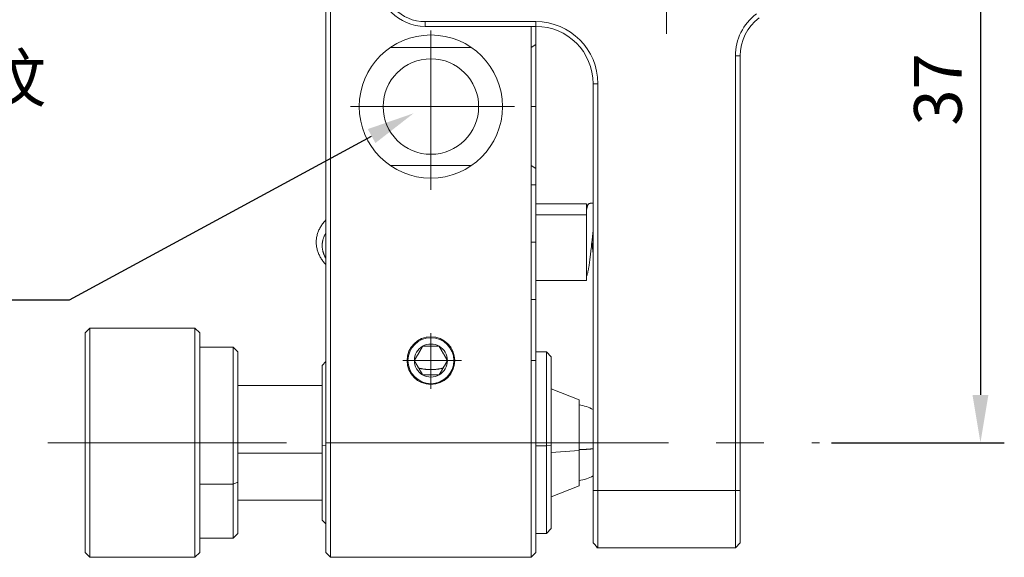
# Model space of a CAD drawing. Units: millimetres. Extents: x 11673 to 11970, y -7557 to -7347.
# Drawn here: x 11740 to 11791, y -7518 to -7490 of the extents above; entities that cross this region are included whole.
import ezdxf

# ---------------------------------------------------------------- set-up
doc = ezdxf.new("R2010")
doc.units = ezdxf.units.MM
doc.header["$LTSCALE"] = 10
doc.header["$PDMODE"] = 34
doc.linetypes.add('CENTER', pattern=[2, 1.25, -0.25, 0.25, -0.25])
doc.layers.add('1', color=255, linetype='Continuous')
for name, color, linetype, lineweight in [('3中心线层', 1, 'CENTER', 9), ('7标注层', 4, 'Continuous', 5), ('AM_5', 3, 'Continuous', 25)]:
    doc.layers.add(name, color=color, linetype=linetype, lineweight=lineweight)
doc.styles.get("Standard").update_dxf_attribs({"font": 'simhei.ttf'})
doc.styles.add('TH-GBD2M', font='calibri.ttf', dxfattribs={"width": 0.8, "height": 2.5})
doc.dimstyles.new('ISO-25', dxfattribs={"dimtxt": 2.5, "dimasz": 2.5, "dimexe": 1.25, "dimexo": 0.625, "dimtad": 1, "dimtoh": 1, "dimtxsty": 'TH-GBD2M', "dimcen": 2.5, "dimadec": 0, "dimazin": 0, "dimtfac": 1, "dimtmove": 0, "dimatfit": 3, "dimfxl": 1, "dimarcsym": 0})

# ---------------------------------------------------------------- blocks, each defined once
blk = doc.blocks.new('*S86')
at = {"layer": 'AM_5', "color": 4, "linetype": 'Continuous'}
for p, q in [((11742.125, -7504.713), (11757.955, -7496.13)), ((11711.114, -7504.713), (11742.125, -7504.713))]:
    blk.add_line(p, q, dxfattribs=at)
blk.add_trace([(11758.154, -7496.496), (11757.757, -7495.764), (11760.153, -7494.939)], dxfattribs=at)
at = {"layer": 'AM_5', "color": 4, "insert": (11711.114, -7503.463), "char_height": 2.5, "attachment_point": 7}
blk.add_mtext('M4沉头孔带M6螺纹\\P用于安装固定镜架\\P2 PLACES', dxfattribs=at)
blk = doc.blocks.new('*D78')
at = {"layer": '7标注层', "color": 0, "lineweight": -2, "transparency": 16777216}
for p, q in [((11781.93, -7475.187), (11791.09, -7475.187)), ((11789.84, -7477.687), (11789.84, -7509.687)), ((11782.032, -7512.187), (11791.09, -7512.187))]:
    blk.add_line(p, q, dxfattribs=at)
at = {"layer": '7标注层', "color": 0, "transparency": 16777216}
for points in [[(11789.423, -7477.687), (11790.256, -7477.687), (11789.84, -7475.187)], [(11789.423, -7509.687), (11790.256, -7509.687), (11789.84, -7512.187)]]:
    blk.add_solid(points, dxfattribs=at)
at = {"layer": 'Defpoints', "color": 0, "transparency": 16777216}
for p in [(11781.305, -7475.187), (11781.407, -7512.187), (11789.84, -7512.187)]:
    blk.add_point(p, dxfattribs=at)
at = {"layer": '7标注层', "color": 0, "transparency": 16777216, "insert": (11787.934, -7493.687), "char_height": 2.5, "attachment_point": 5, "rotation": 90, "style": 'TH-GBD2M'}
blk.add_mtext('37', dxfattribs=at)

msp = doc.modelspace()

# ---------------------------------------------------------------- linework, layer by layer
at = {"layer": '1', "linetype": 'Continuous', "lineweight": 20}
for p, q in [((11755.56, -7512.187), (11755.56, -7484.059)), ((11755.81, -7484.059), (11755.81, -7512.187)), ((11760.756, -7490.137), (11760.756, -7490.387)), ((11766.556, -7490.137), (11760.756, -7490.137)), ((11766.556, -7490.137), (11766.556, -7490.387)), ((11760.756, -7490.387), (11766.556, -7490.387)), ((11766.31, -7512.187), (11766.31, -7490.387)), ((11766.56, -7490.387), (11766.56, -7512.187)), ((11758.94, -7491.494), (11763.181, -7491.494)), ((11766.56, -7491.339), (11766.31, -7491.494)), ((11777.006, -7491.937), (11777.256, -7491.937)), ((11777.006, -7491.937), (11777.006, -7514.687)), ((11777.256, -7514.687), (11777.256, -7491.937)), ((11769.806, -7493.387), (11769.556, -7493.387)), ((11769.556, -7493.387), (11769.556, -7514.687)), ((11769.806, -7514.687), (11769.806, -7493.387)), ((11766.31, -7494.587), (11766.56, -7494.587)), ((11763.181, -7497.68), (11758.94, -7497.68)), ((11766.56, -7497.835), (11766.31, -7497.68)), ((11766.56, -7498.687), (11766.31, -7498.687)), ((11769.215, -7499.687), (11766.56, -7499.687)), ((11769.215, -7500.258), (11769.215, -7499.687)), ((11769.215, -7500.258), (11766.56, -7500.258)), ((11769.215, -7500.258), (11769.215, -7503.687)), ((11766.31, -7501.687), (11766.56, -7501.687)), ((11766.56, -7503.687), (11769.215, -7503.687)), ((11766.31, -7504.687), (11766.56, -7504.687)), ((11743.203, -7506.187), (11742.953, -7506.437)), ((11743.203, -7506.187), (11743.203, -7518.187)), ((11748.703, -7506.187), (11743.203, -7506.187)), ((11748.953, -7506.437), (11748.703, -7506.187)), ((11748.703, -7514.787), (11748.703, -7506.187)), ((11742.953, -7517.937), (11742.953, -7506.437)), ((11748.953, -7506.437), (11748.953, -7514.679)), ((11750.703, -7507.187), (11748.953, -7507.187)), ((11750.703, -7514.354), (11750.703, -7507.187)), ((11750.953, -7507.437), (11750.703, -7507.187)), ((11750.953, -7507.437), (11750.953, -7514.245)), ((11767.11, -7507.437), (11766.56, -7507.437)), ((11767.36, -7507.687), (11767.11, -7507.437)), ((11767.11, -7512.346), (11767.11, -7507.437)), ((11767.36, -7507.687), (11767.36, -7512.338)), ((11755.56, -7507.937), (11755.36, -7508.137)), ((11755.36, -7512.323), (11755.36, -7508.137)), ((11759.86, -7507.887), (11759.81, -7507.887)), ((11762.26, -7507.887), (11762.31, -7507.887)), ((11766.56, -7507.887), (11766.31, -7507.887)), ((11755.361, -7509.187), (11750.953, -7509.187)), ((11768.823, -7509.937), (11767.36, -7509.36)), ((11768.823, -7509.937), (11768.823, -7512.599)), ((11755.36, -7512.323), (11755.36, -7516.237)), ((11755.56, -7512.33), (11755.36, -7512.323)), ((11755.56, -7517.937), (11755.56, -7512.187)), ((11755.81, -7512.187), (11755.56, -7512.187)), ((11755.81, -7512.187), (11766.31, -7512.187)), ((11755.81, -7512.187), (11755.81, -7518.187)), ((11766.56, -7512.187), (11766.31, -7512.187)), ((11766.31, -7518.187), (11766.31, -7512.187)), ((11766.56, -7512.187), (11766.56, -7517.937)), ((11767.11, -7512.346), (11766.56, -7512.346)), ((11767.36, -7512.338), (11767.11, -7512.346)), ((11767.11, -7512.346), (11767.11, -7516.937)), ((11767.36, -7516.687), (11767.36, -7512.338)), ((11750.953, -7512.736), (11755.361, -7512.736)), ((11767.36, -7512.704), (11768.823, -7512.599)), ((11768.823, -7514.437), (11768.823, -7512.599)), ((11748.953, -7514.354), (11750.703, -7514.354)), ((11750.703, -7514.354), (11750.953, -7514.245)), ((11750.703, -7514.354), (11750.703, -7517.187)), ((11750.953, -7516.937), (11750.953, -7514.245)), ((11767.36, -7515.014), (11768.823, -7514.437)), ((11748.703, -7514.787), (11748.703, -7518.187)), ((11748.953, -7517.937), (11748.953, -7514.679)), ((11769.806, -7514.687), (11769.556, -7514.687)), ((11769.556, -7514.687), (11769.556, -7517.437)), ((11769.806, -7514.687), (11777.006, -7514.687)), ((11769.806, -7517.687), (11769.806, -7514.687)), ((11777.006, -7514.687), (11777.256, -7514.687)), ((11777.006, -7517.687), (11777.006, -7514.687)), ((11777.256, -7517.437), (11777.256, -7514.687)), ((11750.953, -7515.187), (11755.361, -7515.187)), ((11755.36, -7516.237), (11755.56, -7516.437)), ((11750.703, -7517.187), (11750.953, -7516.937)), ((11766.56, -7516.937), (11767.11, -7516.937)), ((11767.11, -7516.937), (11767.36, -7516.687)), ((11748.953, -7517.187), (11750.703, -7517.187)), ((11769.806, -7517.687), (11769.556, -7517.437)), ((11777.006, -7517.687), (11777.256, -7517.437)), ((11742.953, -7517.937), (11743.203, -7518.187)), ((11748.703, -7518.187), (11748.953, -7517.937)), ((11755.81, -7518.187), (11755.56, -7517.937)), ((11766.56, -7517.937), (11766.31, -7518.187)), ((11769.756, -7517.637), (11769.756, -7517.687)), ((11769.756, -7517.687), (11769.806, -7517.687)), ((11777.006, -7517.687), (11769.806, -7517.687)), ((11743.203, -7518.187), (11748.703, -7518.187)), ((11766.31, -7518.187), (11755.81, -7518.187))]:
    msp.add_line(p, q, dxfattribs=at)
for points in [[(11769.215, -7503.057), (11769.215, -7503.121), (11769.215, -7503.182), (11769.215, -7503.239), (11769.214, -7503.296), (11769.215, -7503.362), (11769.215, -7503.455), (11769.215, -7503.488), (11769.215, -7503.494), (11769.215, -7503.486), (11769.215, -7503.467), (11769.215, -7503.438), (11769.215, -7503.401), (11769.215, -7503.355), (11769.215, -7503.303), (11769.215, -7503.244), (11769.215, -7503.178), (11769.215, -7503.107), (11769.215, -7503.03), (11769.215, -7502.949), (11769.215, -7502.862), (11769.215, -7502.771), (11769.215, -7502.676), (11769.215, -7502.578), (11769.215, -7502.477), (11769.215, -7502.372), (11769.215, -7502.266), (11769.215, -7502.157), (11769.215, -7502.047), (11769.215, -7501.935), (11769.215, -7501.822), (11769.215, -7501.709), (11769.215, -7501.596), (11769.215, -7501.483), (11769.215, -7501.371), (11769.215, -7501.26), (11769.215, -7501.15), (11769.215, -7501.042), (11769.215, -7500.936), (11769.215, -7500.833), (11769.215, -7500.732), (11769.215, -7500.635), (11769.215, -7500.541), (11769.215, -7500.452), (11769.214, -7500.366), (11769.214, -7500.285), (11769.214, -7500.209), (11769.215, -7500.139), (11769.215, -7500.074), (11769.215, -7500.014), (11769.215, -7499.962)], [(11769.215, -7499.962), (11769.217, -7499.953), (11769.218, -7499.944), (11769.22, -7499.936), (11769.222, -7499.928), (11769.224, -7499.919), (11769.226, -7499.911), (11769.228, -7499.904), (11769.23, -7499.896), (11769.232, -7499.888), (11769.233, -7499.881), (11769.235, -7499.873), (11769.237, -7499.866), (11769.239, -7499.859), (11769.241, -7499.852), (11769.243, -7499.845), (11769.245, -7499.838), (11769.247, -7499.832), (11769.248, -7499.825), (11769.25, -7499.819), (11769.252, -7499.813), (11769.254, -7499.807), (11769.256, -7499.801), (11769.258, -7499.795), (11769.26, -7499.79), (11769.262, -7499.784), (11769.264, -7499.779), (11769.265, -7499.774), (11769.267, -7499.769), (11769.269, -7499.764), (11769.271, -7499.759), (11769.273, -7499.754), (11769.275, -7499.75), (11769.277, -7499.746), (11769.279, -7499.742), (11769.28, -7499.738), (11769.282, -7499.734), (11769.284, -7499.73), (11769.286, -7499.726), (11769.288, -7499.723), (11769.29, -7499.72), (11769.292, -7499.717), (11769.294, -7499.714), (11769.296, -7499.711), (11769.297, -7499.708), (11769.299, -7499.705), (11769.301, -7499.703), (11769.303, -7499.701), (11769.305, -7499.699), (11769.307, -7499.697), (11769.309, -7499.695)], [(11769.215, -7499.794), (11769.215, -7499.795), (11769.215, -7499.795), (11769.215, -7499.796), (11769.215, -7499.797), (11769.215, -7499.797), (11769.215, -7499.798), (11769.215, -7499.799), (11769.215, -7499.8), (11769.215, -7499.801), (11769.215, -7499.803), (11769.215, -7499.804), (11769.215, -7499.805), (11769.215, -7499.807), (11769.215, -7499.808), (11769.215, -7499.81), (11769.215, -7499.812), (11769.215, -7499.814), (11769.215, -7499.816), (11769.215, -7499.818), (11769.215, -7499.82), (11769.215, -7499.822), (11769.215, -7499.825), (11769.215, -7499.827), (11769.215, -7499.83), (11769.215, -7499.833), (11769.215, -7499.836), (11769.215, -7499.839), (11769.215, -7499.842), (11769.215, -7499.845), (11769.215, -7499.849), (11769.215, -7499.852), (11769.215, -7499.856), (11769.215, -7499.86), (11769.215, -7499.864), (11769.215, -7499.869), (11769.215, -7499.873), (11769.215, -7499.878), (11769.215, -7499.883), (11769.215, -7499.889), (11769.215, -7499.894), (11769.215, -7499.901), (11769.215, -7499.907), (11769.215, -7499.915), (11769.215, -7499.923), (11769.215, -7499.931), (11769.215, -7499.941), (11769.215, -7499.951), (11769.215, -7499.961), (11769.215, -7499.97), (11769.215, -7499.979)], [(11769.215, -7499.962), (11769.215, -7499.956), (11769.215, -7499.951), (11769.215, -7499.946), (11769.215, -7499.941), (11769.215, -7499.936), (11769.215, -7499.931), (11769.215, -7499.927), (11769.215, -7499.922), (11769.215, -7499.917), (11769.215, -7499.913), (11769.215, -7499.908), (11769.215, -7499.904), (11769.215, -7499.9), (11769.215, -7499.896), (11769.215, -7499.891), (11769.215, -7499.887), (11769.215, -7499.883), (11769.215, -7499.879), (11769.215, -7499.876), (11769.215, -7499.872), (11769.215, -7499.868), (11769.215, -7499.865), (11769.215, -7499.861), (11769.215, -7499.858), (11769.215, -7499.854), (11769.215, -7499.851), (11769.215, -7499.848), (11769.215, -7499.845), (11769.215, -7499.842), (11769.215, -7499.839), (11769.215, -7499.836), (11769.215, -7499.833), (11769.215, -7499.831), (11769.215, -7499.828), (11769.215, -7499.826), (11769.215, -7499.823), (11769.215, -7499.821), (11769.215, -7499.819), (11769.215, -7499.817), (11769.215, -7499.814), (11769.215, -7499.813), (11769.215, -7499.811), (11769.215, -7499.809), (11769.215, -7499.807), (11769.215, -7499.806), (11769.215, -7499.804), (11769.215, -7499.803), (11769.215, -7499.801), (11769.215, -7499.8), (11769.215, -7499.799)], [(11769.321, -7499.686), (11769.218, -7499.804)], [(11769.309, -7499.695), (11769.309, -7499.695), (11769.309, -7499.695), (11769.309, -7499.694), (11769.309, -7499.694), (11769.31, -7499.694), (11769.31, -7499.694), (11769.31, -7499.694), (11769.31, -7499.694), (11769.31, -7499.693), (11769.311, -7499.693), (11769.311, -7499.693), (11769.311, -7499.693), (11769.311, -7499.693), (11769.311, -7499.693), (11769.311, -7499.693), (11769.312, -7499.692), (11769.312, -7499.692), (11769.312, -7499.692), (11769.312, -7499.692), (11769.312, -7499.692), (11769.313, -7499.692), (11769.313, -7499.692), (11769.313, -7499.691), (11769.313, -7499.691), (11769.313, -7499.691), (11769.313, -7499.691), (11769.314, -7499.691), (11769.314, -7499.691), (11769.314, -7499.691), (11769.314, -7499.69), (11769.314, -7499.69), (11769.315, -7499.69), (11769.315, -7499.69), (11769.315, -7499.69), (11769.315, -7499.69), (11769.315, -7499.69), (11769.315, -7499.69), (11769.316, -7499.69), (11769.316, -7499.689), (11769.316, -7499.689), (11769.316, -7499.689), (11769.316, -7499.689), (11769.317, -7499.689), (11769.317, -7499.689), (11769.317, -7499.689), (11769.317, -7499.689), (11769.317, -7499.689), (11769.317, -7499.688), (11769.318, -7499.688), (11769.318, -7499.688)], [(11769.558, -7499.649), (11769.553, -7499.648), (11769.548, -7499.647), (11769.543, -7499.646), (11769.538, -7499.645), (11769.533, -7499.644), (11769.528, -7499.644), (11769.523, -7499.643), (11769.518, -7499.642), (11769.512, -7499.642), (11769.507, -7499.642), (11769.502, -7499.641), (11769.497, -7499.641), (11769.492, -7499.641), (11769.487, -7499.641), (11769.482, -7499.641), (11769.476, -7499.641), (11769.471, -7499.641), (11769.466, -7499.641), (11769.461, -7499.642), (11769.456, -7499.642), (11769.451, -7499.643), (11769.446, -7499.643), (11769.441, -7499.644), (11769.435, -7499.645), (11769.43, -7499.645), (11769.425, -7499.646), (11769.42, -7499.647), (11769.415, -7499.648), (11769.41, -7499.65), (11769.405, -7499.651), (11769.4, -7499.652), (11769.395, -7499.653), (11769.391, -7499.655), (11769.386, -7499.657), (11769.381, -7499.658), (11769.376, -7499.66), (11769.371, -7499.662), (11769.366, -7499.664), (11769.362, -7499.666), (11769.357, -7499.668), (11769.352, -7499.67), (11769.347, -7499.672), (11769.343, -7499.675), (11769.338, -7499.677), (11769.333, -7499.68), (11769.328, -7499.682), (11769.324, -7499.685), (11769.319, -7499.688), (11769.315, -7499.69), (11769.31, -7499.693)], [(11755.556, -7500.525), (11755.519, -7500.565), (11755.483, -7500.605), (11755.449, -7500.646), (11755.416, -7500.688), (11755.384, -7500.73), (11755.353, -7500.773), (11755.324, -7500.817), (11755.296, -7500.861), (11755.27, -7500.906), (11755.244, -7500.952), (11755.221, -7500.998), (11755.198, -7501.045), (11755.177, -7501.092), (11755.158, -7501.14), (11755.14, -7501.188), (11755.123, -7501.237), (11755.108, -7501.285), (11755.095, -7501.335), (11755.084, -7501.384), (11755.074, -7501.434), (11755.067, -7501.484), (11755.061, -7501.534), (11755.057, -7501.585), (11755.054, -7501.635), (11755.054, -7501.686), (11755.055, -7501.736), (11755.058, -7501.787), (11755.063, -7501.837), (11755.069, -7501.887), (11755.077, -7501.937), (11755.087, -7501.987), (11755.098, -7502.037), (11755.111, -7502.086), (11755.125, -7502.135), (11755.141, -7502.183), (11755.158, -7502.231), (11755.177, -7502.279), (11755.197, -7502.326), (11755.219, -7502.372), (11755.242, -7502.418), (11755.266, -7502.464), (11755.292, -7502.509), (11755.319, -7502.553), (11755.347, -7502.596), (11755.377, -7502.639), (11755.408, -7502.682), (11755.441, -7502.723), (11755.475, -7502.764), (11755.51, -7502.804), (11755.547, -7502.843)], [(11769.219, -7503.442), (11769.238, -7503.404), (11769.252, -7503.367), (11769.263, -7503.332), (11769.271, -7503.297), (11769.279, -7503.262), (11769.286, -7503.227), (11769.293, -7503.192), (11769.301, -7503.156), (11769.308, -7503.119), (11769.315, -7503.081), (11769.321, -7503.043), (11769.328, -7503.004), (11769.334, -7502.964), (11769.341, -7502.923), (11769.347, -7502.882), (11769.353, -7502.839), (11769.359, -7502.795), (11769.365, -7502.751), (11769.371, -7502.705), (11769.377, -7502.659), (11769.383, -7502.612), (11769.389, -7502.563), (11769.395, -7502.514), (11769.401, -7502.465), (11769.407, -7502.414), (11769.413, -7502.364), (11769.42, -7502.312), (11769.426, -7502.26), (11769.432, -7502.208), (11769.438, -7502.155), (11769.444, -7502.102), (11769.45, -7502.048), (11769.456, -7501.994), (11769.462, -7501.94), (11769.467, -7501.886), (11769.473, -7501.831), (11769.479, -7501.777), (11769.485, -7501.722), (11769.491, -7501.668), (11769.497, -7501.614), (11769.503, -7501.559), (11769.509, -7501.505), (11769.515, -7501.451), (11769.521, -7501.398), (11769.527, -7501.345), (11769.533, -7501.292), (11769.539, -7501.239), (11769.545, -7501.187), (11769.551, -7501.136), (11769.556, -7501.085)], [(11755.548, -7501.23), (11755.534, -7501.254), (11755.52, -7501.279), (11755.507, -7501.304), (11755.495, -7501.329), (11755.483, -7501.354), (11755.472, -7501.379), (11755.461, -7501.404), (11755.451, -7501.43), (11755.441, -7501.455), (11755.432, -7501.481), (11755.423, -7501.507), (11755.415, -7501.533), (11755.408, -7501.559), (11755.401, -7501.585), (11755.394, -7501.611), (11755.389, -7501.637), (11755.383, -7501.664), (11755.379, -7501.69), (11755.375, -7501.717), (11755.372, -7501.744), (11755.369, -7501.77), (11755.368, -7501.797), (11755.366, -7501.824), (11755.366, -7501.85), (11755.366, -7501.877), (11755.367, -7501.904), (11755.368, -7501.931), (11755.37, -7501.957), (11755.373, -7501.984), (11755.376, -7502.011), (11755.379, -7502.037), (11755.384, -7502.064), (11755.389, -7502.09), (11755.394, -7502.116), (11755.4, -7502.143), (11755.406, -7502.169), (11755.413, -7502.195), (11755.421, -7502.221), (11755.429, -7502.247), (11755.438, -7502.273), (11755.447, -7502.299), (11755.456, -7502.324), (11755.467, -7502.35), (11755.477, -7502.375), (11755.488, -7502.4), (11755.5, -7502.425), (11755.512, -7502.45), (11755.525, -7502.475), (11755.538, -7502.499), (11755.552, -7502.524)], [(11769.491, -7501.671), (11769.492, -7501.683), (11769.493, -7501.695), (11769.495, -7501.707), (11769.496, -7501.719), (11769.497, -7501.731), (11769.499, -7501.743), (11769.5, -7501.755), (11769.501, -7501.766), (11769.503, -7501.778), (11769.504, -7501.79), (11769.505, -7501.802), (11769.507, -7501.814), (11769.508, -7501.826), (11769.509, -7501.838), (11769.51, -7501.85), (11769.512, -7501.862), (11769.513, -7501.873), (11769.514, -7501.885), (11769.516, -7501.897), (11769.517, -7501.909), (11769.518, -7501.921), (11769.52, -7501.933), (11769.521, -7501.945), (11769.522, -7501.956), (11769.523, -7501.968), (11769.525, -7501.98), (11769.526, -7501.992), (11769.527, -7502.004), (11769.529, -7502.016), (11769.53, -7502.027), (11769.531, -7502.039), (11769.533, -7502.051), (11769.534, -7502.063), (11769.535, -7502.074), (11769.537, -7502.086), (11769.538, -7502.098), (11769.539, -7502.109), (11769.541, -7502.121), (11769.542, -7502.133), (11769.543, -7502.144), (11769.544, -7502.156), (11769.546, -7502.167), (11769.547, -7502.179), (11769.548, -7502.191), (11769.55, -7502.202), (11769.551, -7502.214), (11769.552, -7502.225), (11769.554, -7502.237), (11769.555, -7502.248), (11769.556, -7502.259)], [(11760.627, -7507.137), (11760.619, -7507.151), (11760.611, -7507.165), (11760.603, -7507.179), (11760.595, -7507.194), (11760.586, -7507.208), (11760.578, -7507.222), (11760.57, -7507.237), (11760.561, -7507.251), (11760.553, -7507.266), (11760.544, -7507.281), (11760.536, -7507.295), (11760.527, -7507.31), (11760.519, -7507.325), (11760.51, -7507.34), (11760.501, -7507.355), (11760.493, -7507.37), (11760.484, -7507.385), (11760.475, -7507.401), (11760.466, -7507.416), (11760.457, -7507.432), (11760.448, -7507.448), (11760.439, -7507.463), (11760.43, -7507.479), (11760.421, -7507.495), (11760.412, -7507.511), (11760.403, -7507.526), (11760.394, -7507.542), (11760.385, -7507.558), (11760.376, -7507.573), (11760.367, -7507.589), (11760.358, -7507.604), (11760.349, -7507.62), (11760.34, -7507.635), (11760.331, -7507.65), (11760.322, -7507.666), (11760.313, -7507.681), (11760.304, -7507.696), (11760.296, -7507.711), (11760.287, -7507.727), (11760.278, -7507.742), (11760.27, -7507.757), (11760.261, -7507.771), (11760.253, -7507.786), (11760.244, -7507.801), (11760.236, -7507.815), (11760.227, -7507.83), (11760.219, -7507.844), (11760.211, -7507.859), (11760.203, -7507.873), (11760.194, -7507.887)], [(11761.493, -7507.137), (11761.477, -7507.137), (11761.461, -7507.137), (11761.444, -7507.137), (11761.428, -7507.137), (11761.411, -7507.137), (11761.395, -7507.137), (11761.378, -7507.137), (11761.361, -7507.137), (11761.344, -7507.137), (11761.328, -7507.137), (11761.311, -7507.137), (11761.293, -7507.137), (11761.276, -7507.137), (11761.259, -7507.137), (11761.242, -7507.137), (11761.224, -7507.137), (11761.206, -7507.137), (11761.189, -7507.137), (11761.171, -7507.137), (11761.153, -7507.137), (11761.135, -7507.137), (11761.117, -7507.137), (11761.098, -7507.137), (11761.08, -7507.137), (11761.062, -7507.137), (11761.044, -7507.137), (11761.026, -7507.137), (11761.008, -7507.137), (11760.99, -7507.137), (11760.972, -7507.137), (11760.954, -7507.137), (11760.936, -7507.137), (11760.918, -7507.137), (11760.901, -7507.137), (11760.883, -7507.137), (11760.865, -7507.137), (11760.848, -7507.137), (11760.83, -7507.137), (11760.813, -7507.137), (11760.795, -7507.137), (11760.778, -7507.137), (11760.761, -7507.137), (11760.744, -7507.137), (11760.727, -7507.137), (11760.71, -7507.137), (11760.693, -7507.137), (11760.677, -7507.137), (11760.66, -7507.137), (11760.644, -7507.137), (11760.627, -7507.137)], [(11761.926, -7507.887), (11761.918, -7507.873), (11761.91, -7507.859), (11761.902, -7507.845), (11761.894, -7507.83), (11761.885, -7507.816), (11761.877, -7507.802), (11761.869, -7507.787), (11761.86, -7507.773), (11761.852, -7507.758), (11761.843, -7507.743), (11761.835, -7507.729), (11761.826, -7507.714), (11761.818, -7507.699), (11761.809, -7507.684), (11761.8, -7507.669), (11761.792, -7507.654), (11761.783, -7507.638), (11761.774, -7507.623), (11761.765, -7507.608), (11761.756, -7507.592), (11761.747, -7507.576), (11761.738, -7507.561), (11761.729, -7507.545), (11761.72, -7507.529), (11761.711, -7507.513), (11761.702, -7507.498), (11761.693, -7507.482), (11761.684, -7507.466), (11761.675, -7507.451), (11761.666, -7507.435), (11761.657, -7507.42), (11761.648, -7507.404), (11761.639, -7507.389), (11761.63, -7507.374), (11761.621, -7507.358), (11761.612, -7507.343), (11761.603, -7507.328), (11761.595, -7507.312), (11761.586, -7507.297), (11761.577, -7507.282), (11761.569, -7507.267), (11761.56, -7507.253), (11761.552, -7507.238), (11761.543, -7507.223), (11761.535, -7507.209), (11761.526, -7507.194), (11761.518, -7507.18), (11761.51, -7507.165), (11761.502, -7507.151), (11761.493, -7507.137)], [(11760.194, -7507.887), (11760.202, -7507.901), (11760.211, -7507.915), (11760.219, -7507.929), (11760.227, -7507.944), (11760.235, -7507.958), (11760.244, -7507.972), (11760.252, -7507.987), (11760.26, -7508.001), (11760.269, -7508.016), (11760.277, -7508.031), (11760.286, -7508.045), (11760.294, -7508.06), (11760.303, -7508.075), (11760.312, -7508.09), (11760.32, -7508.105), (11760.329, -7508.12), (11760.338, -7508.135), (11760.347, -7508.151), (11760.356, -7508.166), (11760.365, -7508.182), (11760.374, -7508.198), (11760.383, -7508.213), (11760.392, -7508.229), (11760.401, -7508.245), (11760.41, -7508.261), (11760.419, -7508.276), (11760.428, -7508.292), (11760.437, -7508.308), (11760.446, -7508.323), (11760.455, -7508.339), (11760.464, -7508.354), (11760.473, -7508.37), (11760.482, -7508.385), (11760.491, -7508.4), (11760.5, -7508.416), (11760.508, -7508.431), (11760.517, -7508.446), (11760.526, -7508.461), (11760.535, -7508.477), (11760.543, -7508.492), (11760.552, -7508.507), (11760.561, -7508.521), (11760.569, -7508.536), (11760.578, -7508.551), (11760.586, -7508.565), (11760.594, -7508.58), (11760.603, -7508.594), (11760.611, -7508.609), (11760.619, -7508.623), (11760.627, -7508.637)], [(11761.698, -7508.282), (11761.674, -7508.287), (11761.65, -7508.292), (11761.626, -7508.297), (11761.601, -7508.301), (11761.577, -7508.306), (11761.552, -7508.311), (11761.528, -7508.315), (11761.503, -7508.319), (11761.478, -7508.324), (11761.453, -7508.328), (11761.427, -7508.332), (11761.402, -7508.336), (11761.377, -7508.339), (11761.351, -7508.343), (11761.325, -7508.346), (11761.299, -7508.349), (11761.273, -7508.351), (11761.247, -7508.354), (11761.22, -7508.356), (11761.194, -7508.358), (11761.167, -7508.36), (11761.141, -7508.361), (11761.114, -7508.362), (11761.087, -7508.362), (11761.06, -7508.362), (11761.034, -7508.362), (11761.007, -7508.362), (11760.98, -7508.361), (11760.953, -7508.36), (11760.927, -7508.358), (11760.9, -7508.356), (11760.874, -7508.354), (11760.848, -7508.351), (11760.822, -7508.349), (11760.796, -7508.346), (11760.77, -7508.343), (11760.744, -7508.339), (11760.719, -7508.336), (11760.693, -7508.332), (11760.668, -7508.328), (11760.643, -7508.324), (11760.618, -7508.319), (11760.593, -7508.315), (11760.568, -7508.311), (11760.544, -7508.306), (11760.519, -7508.301), (11760.495, -7508.297), (11760.471, -7508.292), (11760.446, -7508.287), (11760.422, -7508.282)], [(11761.493, -7508.637), (11761.501, -7508.623), (11761.51, -7508.609), (11761.518, -7508.595), (11761.526, -7508.58), (11761.534, -7508.566), (11761.543, -7508.552), (11761.551, -7508.537), (11761.559, -7508.523), (11761.568, -7508.508), (11761.576, -7508.493), (11761.585, -7508.479), (11761.593, -7508.464), (11761.602, -7508.449), (11761.611, -7508.434), (11761.619, -7508.419), (11761.628, -7508.404), (11761.637, -7508.388), (11761.646, -7508.373), (11761.655, -7508.358), (11761.664, -7508.342), (11761.673, -7508.326), (11761.682, -7508.311), (11761.691, -7508.295), (11761.7, -7508.279), (11761.709, -7508.263), (11761.718, -7508.248), (11761.727, -7508.232), (11761.736, -7508.216), (11761.745, -7508.201), (11761.754, -7508.185), (11761.763, -7508.17), (11761.772, -7508.154), (11761.781, -7508.139), (11761.79, -7508.124), (11761.799, -7508.108), (11761.807, -7508.093), (11761.816, -7508.078), (11761.825, -7508.062), (11761.834, -7508.047), (11761.842, -7508.032), (11761.851, -7508.017), (11761.86, -7508.003), (11761.868, -7507.988), (11761.877, -7507.973), (11761.885, -7507.959), (11761.893, -7507.944), (11761.902, -7507.93), (11761.91, -7507.915), (11761.918, -7507.901), (11761.926, -7507.887)], [(11760.627, -7508.637), (11760.644, -7508.637), (11760.66, -7508.637), (11760.676, -7508.637), (11760.693, -7508.637), (11760.709, -7508.637), (11760.726, -7508.637), (11760.743, -7508.637), (11760.759, -7508.637), (11760.776, -7508.637), (11760.793, -7508.637), (11760.81, -7508.637), (11760.827, -7508.637), (11760.844, -7508.637), (11760.862, -7508.637), (11760.879, -7508.637), (11760.897, -7508.637), (11760.914, -7508.637), (11760.932, -7508.637), (11760.95, -7508.637), (11760.968, -7508.637), (11760.986, -7508.637), (11761.004, -7508.637), (11761.022, -7508.637), (11761.041, -7508.637), (11761.059, -7508.637), (11761.077, -7508.637), (11761.095, -7508.637), (11761.113, -7508.637), (11761.131, -7508.637), (11761.149, -7508.637), (11761.167, -7508.637), (11761.185, -7508.637), (11761.202, -7508.637), (11761.22, -7508.637), (11761.238, -7508.637), (11761.256, -7508.637), (11761.273, -7508.637), (11761.291, -7508.637), (11761.308, -7508.637), (11761.326, -7508.637), (11761.343, -7508.637), (11761.36, -7508.637), (11761.377, -7508.637), (11761.394, -7508.637), (11761.411, -7508.637), (11761.427, -7508.637), (11761.444, -7508.637), (11761.461, -7508.637), (11761.477, -7508.637), (11761.493, -7508.637)], [(11769.561, -7512.503), (11769.547, -7512.505), (11769.533, -7512.506), (11769.52, -7512.508), (11769.506, -7512.509), (11769.492, -7512.51), (11769.478, -7512.512), (11769.464, -7512.513), (11769.45, -7512.514), (11769.436, -7512.516), (11769.422, -7512.517), (11769.408, -7512.518), (11769.394, -7512.519), (11769.38, -7512.52), (11769.365, -7512.522), (11769.351, -7512.523), (11769.337, -7512.524), (11769.322, -7512.525), (11769.308, -7512.526), (11769.293, -7512.527), (11769.278, -7512.528), (11769.264, -7512.529), (11769.249, -7512.53), (11769.234, -7512.531), (11769.22, -7512.532), (11769.205, -7512.533), (11769.19, -7512.534), (11769.175, -7512.535), (11769.16, -7512.536), (11769.145, -7512.537), (11769.13, -7512.537), (11769.115, -7512.538), (11769.1, -7512.539), (11769.085, -7512.54), (11769.07, -7512.541), (11769.055, -7512.541), (11769.04, -7512.542), (11769.024, -7512.543), (11769.009, -7512.543), (11768.994, -7512.544), (11768.978, -7512.545), (11768.963, -7512.545), (11768.948, -7512.546), (11768.932, -7512.546), (11768.917, -7512.547), (11768.902, -7512.547), (11768.886, -7512.548), (11768.871, -7512.548), (11768.855, -7512.549), (11768.84, -7512.549), (11768.824, -7512.55)], [(11768.824, -7512.55), (11768.84, -7512.549), (11768.855, -7512.549), (11768.871, -7512.548), (11768.886, -7512.548), (11768.902, -7512.547), (11768.917, -7512.547), (11768.932, -7512.546), (11768.948, -7512.546), (11768.963, -7512.545), (11768.978, -7512.545), (11768.994, -7512.544), (11769.009, -7512.543), (11769.024, -7512.543), (11769.04, -7512.542), (11769.055, -7512.541), (11769.07, -7512.541), (11769.085, -7512.54), (11769.1, -7512.539), (11769.115, -7512.538), (11769.13, -7512.537), (11769.145, -7512.537), (11769.16, -7512.536), (11769.175, -7512.535), (11769.19, -7512.534), (11769.205, -7512.533), (11769.22, -7512.532), (11769.234, -7512.531), (11769.249, -7512.53), (11769.264, -7512.529), (11769.278, -7512.528), (11769.293, -7512.527), (11769.308, -7512.526), (11769.322, -7512.525), (11769.337, -7512.524), (11769.351, -7512.523), (11769.365, -7512.522), (11769.38, -7512.52), (11769.394, -7512.519), (11769.408, -7512.518), (11769.422, -7512.517), (11769.436, -7512.516), (11769.45, -7512.514), (11769.464, -7512.513), (11769.478, -7512.512), (11769.492, -7512.51), (11769.506, -7512.509), (11769.52, -7512.508), (11769.533, -7512.506), (11769.547, -7512.505), (11769.561, -7512.503)]]:
    msp.add_lwpolyline(points, dxfattribs=at)
for centre, radius, start, end in [((11760.756, -7487.887), 2.5, 180, 270), ((11760.756, -7487.887), 2.25, 180, 270), ((11779.756, -7491.937), 2.75, 126.8699, 180), ((11766.556, -7493.387), 3.25, 0, 90), ((11779.756, -7491.937), 2.5, 126.8699, 180), ((11766.556, -7493.387), 3, 0, 90), ((11761.06, -7494.587), 3.75, 0, 180), ((11761.06, -7494.587), 2.5, 0, 180), ((11761.06, -7494.587), 3.75, 180, 0), ((11761.06, -7494.587), 2.5, 180, 0), ((11761.06, -7507.887), 1.25, 0, 180), ((11761.06, -7507.887), 1.2, 0, 180), ((11761.06, -7507.887), 0.866, 120, 180), ((11761.06, -7507.887), 0.866, 60, 120), ((11761.06, -7507.887), 0.866, 0, 60), ((11761.06, -7507.887), 1.25, 180, 0), ((11761.06, -7507.887), 1.2, 180, 0), ((11761.06, -7507.887), 0.866, 180, 240), ((11761.06, -7507.887), 0.866, 300, 0), ((11761.06, -7507.887), 0.866, 240, 300), ((11768.556, -7512.187), 2, 59.9999, 82.3403), ((11768.556, -7512.187), 2, 277.6591, 299.9985)]:
    msp.add_arc(centre, radius, start, end, dxfattribs=at)
at = {"layer": '3中心线层'}
for p, q in [((11773.406, -7490.783), (11773.406, -7482.266)), ((11761.06, -7490.603), (11761.06, -7498.952)), ((11765.43, -7494.587), (11756.857, -7494.587)), ((11761.06, -7506.447), (11761.06, -7509.372)), ((11759.597, -7507.887), (11762.666, -7507.887)), ((11741.002, -7512.187), (11781.407, -7512.187))]:
    msp.add_line(p, q, dxfattribs=at)

# ---------------------------------------------------------------- block references
at = {"layer": 'AM_5'}
msp.add_blockref('*S86', (0, 0), dxfattribs=at)

# ---------------------------------------------------------------- dimensions: what is measured, and where the dimension line sits
at = {"layer": '7标注层'}
dim = msp.add_linear_dim(base=(11789.84, -7512.187), p1=(11781.305, -7475.187), p2=(11781.407, -7512.187), angle=90, dimstyle='ISO-25', dxfattribs=at)
dim.commit()
dim.dimension.update_dxf_attribs({"geometry": '*D78', "text_midpoint": (11787.934, -7493.687)})

doc.saveas('drawing.dxf')
